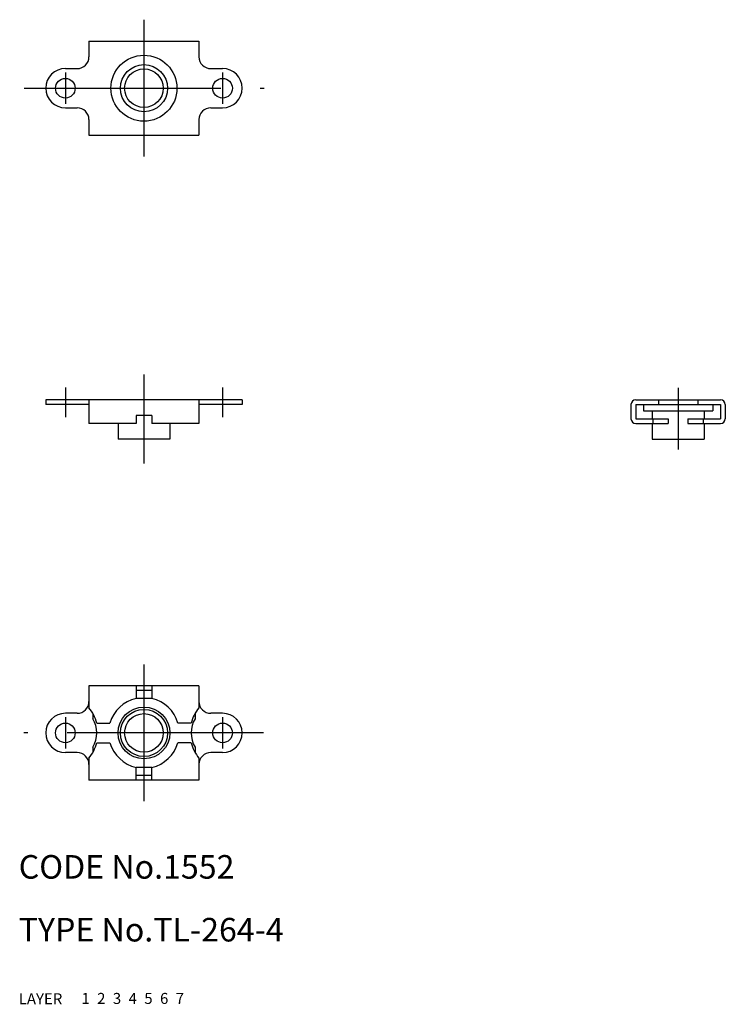
# Model space of a CAD drawing. Extents: x 10 to 100, y 10 to 135.
import ezdxf

# ---------------------------------------------------------------- set-up
doc = ezdxf.new("R2010")
doc.units = 0
doc.header["$LTSCALE"] = 20
doc.header["$MEASUREMENT"] = 0
for name, pattern in [('CENTER', [2, 1.25, -0.25, 0.25, -0.25]), ('DASHED', [0.75, 0.5, -0.25]), ('PHANTOM', [2.5, 1.25, -0.25, 0.25, -0.25, 0.25, -0.25])]:
    doc.linetypes.add(name, pattern=pattern)
for name, color, linetype in [('1', 7, 'CONTINUOUS'), ('2', 4, 'CONTINUOUS'), ('3', 2, 'DASHED'), ('4', 1, 'CENTER'), ('5', 6, 'PHANTOM'), ('6', 5, 'CONTINUOUS'), ('7', 3, 'CONTINUOUS')]:
    doc.layers.add(name, color=color, linetype=linetype)

msp = doc.modelspace()

# ---------------------------------------------------------------- linework, layer by layer
at = {"layer": '1', "linetype": 'Continuous'}
for p, q in [((18.937054, 132.645004), (18.937054, 130.645004)), ((18.937054, 132.645004), (32.937054, 132.645004)), ((32.937054, 132.645004), (32.937054, 130.645004)), ((15.937054, 129.145004), (17.437054, 129.145004)), ((34.437054, 129.145004), (35.937054, 129.145004)), ((15.937054, 124.145004), (17.437054, 124.145004)), ((34.437054, 124.145004), (35.937054, 124.145004)), ((18.937054, 122.645004), (18.937054, 120.645004)), ((32.937054, 122.645004), (32.937054, 120.645004)), ((18.937054, 120.645004), (32.937054, 120.645004)), ((38.437054, 86.953004), (13.437054, 86.953004)), ((13.437054, 86.953004), (13.437054, 86.353004)), ((18.937054, 86.953004), (18.937054, 83.953004)), ((32.937054, 86.953004), (32.937054, 83.953004)), ((38.437054, 86.953004), (38.437054, 86.353004)), ((88.511654, 86.953004), (99.311654, 86.953004)), ((91.411654, 86.953004), (91.411654, 86.353004)), ((96.411654, 86.953004), (96.411654, 86.353004)), ((18.937054, 86.353004), (13.437054, 86.353004)), ((38.437054, 86.353004), (32.937054, 86.353004)), ((87.911654, 86.353004), (87.911654, 84.553004)), ((88.511654, 86.353004), (99.311654, 86.353004)), ((88.511654, 86.353004), (88.511654, 84.553004)), ((89.511654, 86.353004), (89.511654, 85.553004)), ((89.511654, 85.553004), (98.311654, 85.553004)), ((90.611654, 85.553004), (90.611654, 84.553004)), ((97.211654, 85.553004), (97.211654, 84.553004)), ((98.311654, 86.353004), (98.311654, 85.553004)), ((99.311654, 86.353004), (99.311654, 84.553004)), ((99.911654, 86.353004), (99.911654, 84.553004)), ((26.937054, 84.953004), (24.937054, 84.953004)), ((24.937054, 84.953004), (24.937054, 83.953004)), ((26.937054, 84.953004), (26.937054, 83.953004)), ((88.511654, 84.553004), (92.661654, 84.553004)), ((90.711654, 84.553004), (90.711654, 83.953004)), ((92.661654, 84.553004), (92.661654, 83.953004)), ((95.161654, 84.553004), (95.161654, 83.953004)), ((95.161654, 84.553004), (99.311654, 84.553004)), ((97.112654, 84.553004), (97.112654, 83.953004)), ((24.937054, 83.953004), (18.937054, 83.953004)), ((22.637054, 83.953004), (22.637054, 81.953004)), ((32.937054, 83.953004), (26.937054, 83.953004)), ((29.237054, 83.953004), (29.237054, 81.953004)), ((88.511654, 83.953004), (92.661654, 83.953004)), ((90.611654, 83.953004), (90.611654, 81.953004)), ((95.161654, 83.953004), (99.311654, 83.953004)), ((97.211654, 83.953004), (97.211654, 81.953004)), ((29.237054, 81.953004), (22.637054, 81.953004)), ((90.611654, 81.953004), (97.211654, 81.953004)), ((18.937054, 50.552823), (18.937054, 47.753523)), ((32.937054, 50.552823), (18.937054, 50.552823)), ((24.937054, 50.552823), (24.937054, 48.940223)), ((26.937054, 50.552823), (26.937054, 48.940223)), ((32.937054, 50.552823), (32.937054, 47.753523)), ((26.937054, 49.952823), (24.937054, 49.952823)), ((26.937054, 48.952723), (24.937054, 48.952723)), ((17.437054, 47.052823), (15.937054, 47.052823)), ((19.437054, 47.033423), (19.437054, 46.355523)), ((32.437054, 47.033423), (32.437054, 46.355523)), ((35.937054, 47.052823), (34.437054, 47.052823)), ((19.937054, 45.802823), (21.614154, 45.802823)), ((31.937054, 45.802823), (30.259954, 45.802823)), ((19.437054, 42.750023), (19.437054, 42.072123)), ((19.937054, 43.302823), (21.614154, 43.302823)), ((31.937054, 43.302823), (30.259954, 43.302823)), ((32.437054, 42.750023), (32.437054, 42.072123)), ((17.437054, 42.052823), (15.937054, 42.052823)), ((35.937054, 42.052823), (34.437054, 42.052823)), ((18.937054, 41.352023), (18.937054, 38.552823)), ((24.937054, 38.552823), (24.937054, 40.165323)), ((26.937054, 40.152823), (24.937054, 40.152823)), ((26.937054, 38.552823), (26.937054, 40.165323)), ((32.937054, 41.352023), (32.937054, 38.552823)), ((26.937054, 39.152823), (24.937054, 39.152823)), ((32.937054, 38.552823), (18.937054, 38.552823))]:
    msp.add_line(p, q, dxfattribs=at)
for centre, radius in [((25.937054, 126.645004), 4.2), ((15.937054, 126.645004), 1.25), ((25.937054, 126.645004), 2.4585), ((35.937054, 126.645004), 1.25), ((25.937054, 44.552823), 3.3), ((25.937054, 44.552823), 2.4585), ((15.937054, 44.552823), 1.25), ((35.937054, 44.552823), 1.25)]:
    msp.add_circle(centre, radius, dxfattribs=at)
for centre, radius, start, end in [((17.437054, 130.645004), 1.5, 270, 0), ((34.437054, 130.645004), 1.5, 180, 270), ((15.937054, 126.645004), 2.5, 90, 270), ((35.937054, 126.645004), 2.5, 270, 90), ((17.437054, 122.645004), 1.5, 0, 90), ((34.437054, 122.645004), 1.5, 90, 180), ((88.511654, 86.353004), 0.6, 90, 180), ((99.311654, 86.353004), 0.6, 0, 90), ((88.511654, 84.553004), 0.6, 180, 270), ((99.311654, 84.553004), 0.6, 270, 0), ((25.937054, 44.552823), 4.5, 102.84, 163.872), ((25.937054, 44.552823), 4.5, 16.1276, 77.1604), ((17.437054, 48.552823), 1.5, 270, 0), ((15.095854, 44.552823), 5, 14.4775, 39.8034), ((36.778354, 44.552823), 5, 140.197, 165.522), ((34.437054, 48.552823), 1.5, 180, 270), ((15.937054, 44.552823), 2.5, 90, 270), ((35.937054, 44.552823), 2.5, 270, 90), ((16.437054, 44.552823), 3.5, 328.997, 31.0027), ((35.437054, 44.552823), 3.5, 148.997, 211.003), ((15.095854, 44.552823), 5, 320.197, 345.522), ((25.937054, 44.552823), 4.5, 196.128, 257.16), ((25.937054, 44.552823), 4.5, 282.84, 343.872), ((36.778354, 44.552823), 5, 194.478, 219.803), ((17.437054, 40.552823), 1.5, 0, 90), ((34.437054, 40.552823), 1.5, 90, 180)]:
    msp.add_arc(centre, radius, start, end, dxfattribs=at)
at = {"layer": '2', "linetype": 'Continuous'}
for centre in [(25.937054, 126.645004), (25.937054, 44.552823)]:
    msp.add_circle(centre, 3, dxfattribs=at)
at = {"layer": '4', "linetype": 'CENTER'}
for p, q in [((25.937054, 135.369004), (25.937054, 117.939004)), ((15.937054, 128.645004), (15.937054, 124.645004)), ((35.937054, 128.645004), (35.937054, 124.645004)), ((10.713654, 126.645004), (41.215954, 126.645004)), ((25.937054, 90.188004), (25.937054, 78.879004)), ((15.937054, 88.530004), (15.937054, 84.763004)), ((35.937054, 88.530004), (35.937054, 84.763004)), ((93.911654, 88.474004), (93.911654, 80.627004)), ((25.937054, 53.277223), (25.937054, 35.847323)), ((15.937054, 46.552823), (15.937054, 42.552823)), ((35.937054, 46.552823), (35.937054, 42.552823)), ((41.160554, 44.552823), (10.658154, 44.552823))]:
    msp.add_line(p, q, dxfattribs=at)

# ---------------------------------------------------------------- texts
at = {"layer": '1', "linetype": 'Continuous'}
for s, p in [('LAYER', (10, 10)), ('1', (17.979511, 10.048737))]:
    msp.add_text(s, height=1.4, dxfattribs=at).set_placement(p)
at = {"layer": '2', "linetype": 'Continuous'}
msp.add_text('2', height=1.4, dxfattribs=at).set_placement((19.979511, 10.048737))
at = {"layer": '3', "linetype": 'DASHED'}
msp.add_text('3', height=1.4, dxfattribs=at).set_placement((21.979511, 10.048737))
at = {"layer": '4', "linetype": 'CENTER'}
msp.add_text('4', height=1.4, dxfattribs=at).set_placement((23.979511, 10.048737))
at = {"layer": '5', "linetype": 'PHANTOM'}
msp.add_text('5', height=1.4, dxfattribs=at).set_placement((25.979511, 10.048737))
at = {"layer": '6', "linetype": 'Continuous'}
msp.add_text('6', height=1.4, dxfattribs=at).set_placement((27.979511, 10.048737))
at = {"layer": '7', "linetype": 'Continuous'}
for s, height, p in [('CODE No.1552', 3, (10, 26)), ('TYPE No.TL-264-4', 3, (10, 18)), ('7', 1.4, (29.979511, 10.048737))]:
    msp.add_text(s, height=height, dxfattribs=at).set_placement(p)

doc.saveas('drawing.dxf')
